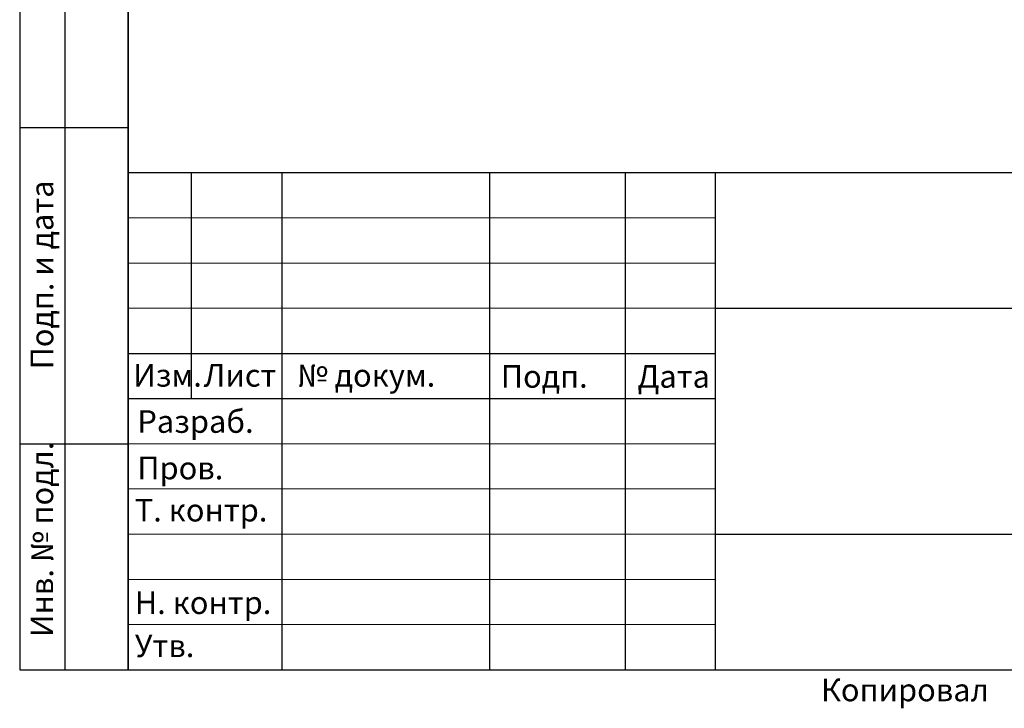
# Paper-space layout 'DRW9' of a CAD drawing. Units: millimetres. Extents: x 8 to 210, y -19 to 292.
# Drawn here: x 8 to 117, y 1 to 77 of the extents above; entities that cross this region are included whole.
import ezdxf

# ---------------------------------------------------------------- set-up
doc = ezdxf.new("R2010")
doc.units = ezdxf.units.MM
doc.styles.add('SLDTEXTSTYLE0', font='TXT', dxfattribs={"width": 0.7, "bigfont": 'bigfont'})

psp = doc.layouts.new('DRW9')

# ---------------------------------------------------------------- linework, layer by layer
at = {"color": 7, "linetype": 'Continuous', "lineweight": 25}
for p, q in [((20, 5), (20, 292)), ((8, 150), (8, 5)), ((13, 150), (13, 5)), ((20, 150), (20, 5)), ((8, 65), (20, 65)), ((20, 5), (20, 60)), ((20, 60), (205, 60)), ((27, 35), (27, 60)), ((37, 60), (37, 5)), ((60, 60), (60, 5)), ((75, 60), (75, 5)), ((85, 5), (85, 60)), ((85, 45), (205, 45)), ((20, 40), (85, 40)), ((20, 35), (85, 35)), ((8, 30), (20, 30)), ((85, 20), (205, 20)), ((8, 5), (20, 5)), ((20, 5), (205, 5)), ((20, 5), (205, 5))]:
    psp.add_line(p, q, dxfattribs=at)
at = {"color": 7, "linetype": 'Continuous', "lineweight": 18}
for p, q in [((20, 55), (85, 55)), ((20, 50), (85, 50)), ((20, 45), (85, 45)), ((20, 30), (85, 30)), ((20, 25), (85, 25)), ((20, 20), (85, 20)), ((20, 15), (85, 15)), ((20, 10), (85, 10))]:
    psp.add_line(p, q, dxfattribs=at)

# ---------------------------------------------------------------- texts
at = {"color": 7, "linetype": 'Continuous', "lineweight": 0, "char_height": 2.5, "attachment_point": 1, "rotation": 90, "style": 'SLDTEXTSTYLE0'}
for s, insert in [('Подп. и дата', (9.2199, 38.2257)), ('Инв. № подл.', (9.2047, 8.6087))]:
    psp.add_mtext(s, dxfattribs=dict(at, insert=insert))
at = {"color": 7, "linetype": 'Continuous', "lineweight": 0, "char_height": 2.5, "attachment_point": 1, "style": 'SLDTEXTSTYLE0'}
for s, insert in [('Изм.', (20.5628, 38.8214)), ('Лист', (28.3646, 38.8214)), ('№ докум.', (38.7073, 38.8214)), ('Подп.', (61.26, 38.6979)), ('Дата', (76.3789, 38.6979)), ('Разраб.', (21.0184, 33.7111)), ('Пров.', (21.0184, 28.5636)), ('Т. контр.', (20.7379, 23.9019)), ('Н. контр.', (20.7379, 13.6689)), ('Утв.', (20.7379, 8.8949)), ('Копировал', (96.6802, 4.0114))]:
    psp.add_mtext(s, dxfattribs=dict(at, insert=insert))

doc.saveas('drawing.dxf')
